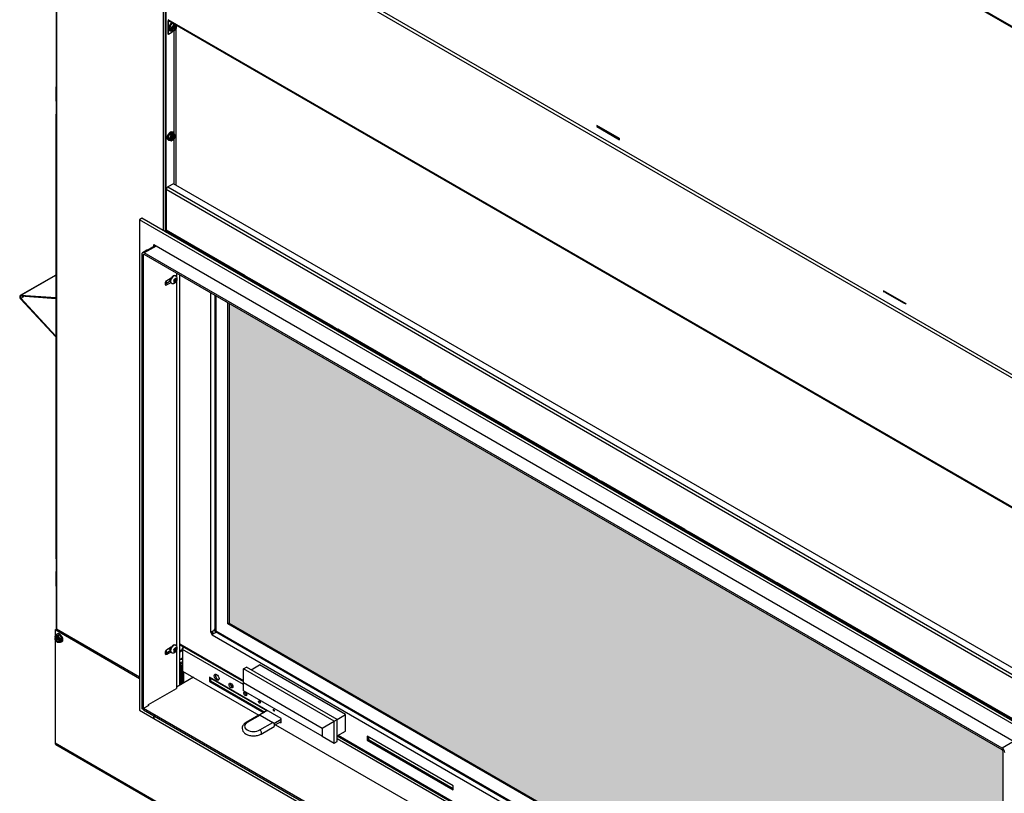
# Model space of a CAD drawing. Units: inches. Extents: x 52 to 256, y -114 to 35.
# Drawn here: x 210 to 240, y -12 to 12 of the extents above; entities that cross this region are included whole.
import ezdxf

# ---------------------------------------------------------------- set-up
doc = ezdxf.new("R2010")
doc.units = ezdxf.units.IN
doc.header["$MEASUREMENT"] = 0
for name, color, linetype in [('30160', 7, 'Continuous'), ('30161', 7, 'Continuous'), ('30556', 7, 'Continuous'), ('30725-C01', 7, 'Continuous'), ('30728', 7, 'Continuous'), ('Default', 7, 'Continuous'), ('DV2_Default', 7, 'Continuous'), ('PL63518', 7, 'Continuous'), ('PL63520', 7, 'Continuous'), ('PL63521', 7, 'Continuous'), ('PL63567', 7, 'Continuous'), ('PL63572', 7, 'Continuous'), ('PL63900', 7, 'Continuous'), ('PL63908', 7, 'Continuous'), ('PL63910', 7, 'Continuous'), ('PL63916', 7, 'Continuous'), ('PL63918', 7, 'Continuous'), ('PL63924', 7, 'Continuous'), ('PL63936', 7, 'Continuous'), ('PL63949', 7, 'Continuous'), ('PL63951', 7, 'Continuous'), ('PL63956', 7, 'Continuous'), ('PL63957', 7, 'Continuous')]:
    doc.layers.add(name, color=color, linetype=linetype)

# ---------------------------------------------------------------- blocks, each defined once
blk = doc.blocks.new('SE1')
at = {"layer": 'DV2_Default', "linetype": 'Continuous'}
h = blk.add_hatch(color=7, dxfattribs=at)
edge = h.paths.add_edge_path()
edge.add_line((240.288, -10.993), (216.245, 2.888))
edge.add_line((216.245, 2.888), (216.245, -7.059))
edge.add_line((216.245, -7.059), (240.323, -20.961))
edge.add_line((240.323, -20.961), (240.323, -11.054))
edge.add_ellipse((240.288, -11.034), major_axis=(-0.0252, 0.0436), ratio=0.57735, start_angle=210, end_angle=330)
at = {"layer": '30160', "color": 7, "linetype": 'Continuous'}
for p, q in [((214.586, 3.744), (214.575, 3.75)), ((214.372, 3.637), (214.419, 3.61)), ((214.444, 3.523), (214.455, 3.517)), ((214.548, 3.633), (214.531, 3.624)), ((214.532, 3.555), (214.531, 3.537)), ((214.532, 3.605), (214.532, 3.555)), ((214.532, 3.58), (214.57, 3.602)), ((214.592, 3.658), (214.548, 3.633)), ((214.548, 3.546), (214.592, 3.571)), ((214.57, 3.602), (214.57, 3.646)), ((214.57, 3.602), (214.607, 3.581)), ((214.592, 3.571), (214.607, 3.581)), ((214.608, 3.649), (214.607, 3.668)), ((214.608, 3.599), (214.608, 3.649)), ((214.372, -7.849), (214.419, -7.877)), ((214.548, -7.853), (214.531, -7.862)), ((214.532, -7.931), (214.531, -7.949)), ((214.532, -7.881), (214.532, -7.931)), ((214.532, -7.907), (214.57, -7.885)), ((214.592, -7.828), (214.548, -7.853)), ((214.548, -7.941), (214.592, -7.915)), ((214.57, -7.885), (214.57, -7.84)), ((214.57, -7.885), (214.607, -7.906)), ((214.586, -7.743), (214.575, -7.736)), ((214.592, -7.915), (214.607, -7.906)), ((214.608, -7.837), (214.607, -7.818)), ((214.608, -7.888), (214.608, -7.837)), ((214.444, -7.963), (214.455, -7.97))]:
    blk.add_line(p, q, dxfattribs=at)
for centre, radius, start, end in [((214.37, 3.607), 0.162, 359.6163, 6.3136), ((214.466, 3.685), 0.162, 293.6864, 300.3837), ((214.526, 3.775), 0.135, 299.3663, 306.94), ((214.473, 3.597), 0.135, 353.06, 0.6337), ((214.37, -7.88), 0.162, 359.6163, 6.3136), ((214.466, -7.801), 0.162, 293.6864, 300.3837), ((214.526, -7.711), 0.135, 299.3663, 306.94), ((214.473, -7.889), 0.135, 353.06, 0.6337)]:
    blk.add_arc(centre, radius, start, end, dxfattribs=at)
for centre, major_axis, start_param, end_param in [((214.51, 3.637), (-0.066, -0.113), 3.141593, 6.283185), ((214.521, 3.63), (0.066, 0.113), 0.00481, 3.14316), ((214.57, 3.602), (-0.0308, -0.0534), 4.972458, 6.023116), ((214.57, 3.602), (0.0308, 0.0534), 0.260069, 1.310727), ((214.57, 3.602), (-0.0308, -0.0534), 0.260069, 1.310727), ((214.57, 3.602), (0.0308, 0.0534), 4.972458, 6.023116), ((214.51, -7.85), (-0.066, -0.113), 3.141593, 6.283185), ((214.521, -7.856), (0.066, 0.113), 0, 3.142529), ((214.57, -7.884), (-0.0308, -0.0534), 4.972458, 6.023116), ((214.57, -7.884), (0.0308, 0.0534), 0.260069, 1.310727), ((214.57, -7.884), (-0.0308, -0.0534), 0.260069, 1.310727), ((214.521, -7.856), (0.066, 0.113), 6.281935, 6.283185), ((214.57, -7.884), (0.0308, 0.0534), 4.972458, 6.023116)]:
    blk.add_ellipse(centre, major_axis=major_axis, ratio=0.57735, start_param=start_param, end_param=end_param, dxfattribs=at)
for points, knots in [([(214.456, 3.518), (214.465, 3.513), (214.482, 3.504), (214.514, 3.504), (214.547, 3.514), (214.58, 3.535), (214.61, 3.571), (214.631, 3.616), (214.636, 3.662), (214.627, 3.701), (214.608, 3.73), (214.592, 3.739), (214.585, 3.743)], [0, 0, 0, 0, 0.073997, 0.163898, 0.253879, 0.356766, 0.47889, 0.610152, 0.736967, 0.842275, 0.938114, 1, 1, 1, 1]), ([(214.456, -7.969), (214.467, -7.974), (214.486, -7.983), (214.521, -7.982), (214.554, -7.97), (214.586, -7.945), (214.615, -7.908), (214.631, -7.866), (214.633, -7.841), (214.634, -7.831)], [0, 0, 0, 0, 0.128828, 0.253205, 0.38144, 0.530732, 0.705679, 0.891362, 1, 1, 1, 1]), ([(214.634, -7.831), (214.632, -7.814), (214.629, -7.789), (214.609, -7.757), (214.593, -7.748), (214.586, -7.744)], [0, 0, 0, 0, 0.447547, 0.785101, 1, 1, 1, 1])]:
    blk.add_open_spline(points, degree=3, knots=knots, dxfattribs=at)
at = {"layer": '30161', "color": 7, "linetype": 'Continuous'}
for p, q in [((214.394, 11.379), (214.41, 11.37)), ((214.405, 11.498), (214.48, 11.59)), ((214.405, 11.399), (214.405, 11.498)), ((214.461, 11.466), (214.405, 11.498)), ((214.461, 11.367), (214.405, 11.399)), ((214.433, 11.416), (214.433, 11.449)), ((214.461, 11.432), (214.433, 11.449)), ((214.433, 11.416), (214.461, 11.432)), ((214.433, 11.416), (214.461, 11.4)), ((214.461, 11.466), (214.535, 11.558)), ((214.461, 11.432), (214.461, 11.466)), ((214.461, 11.367), (214.461, 11.4)), ((214.464, 11.366), (214.538, 11.359)), ((214.585, 11.483), (214.467, 11.414)), ((214.485, 11.404), (214.467, 11.414)), ((214.544, 11.54), (214.479, 11.46)), ((214.479, 11.46), (214.479, 11.432)), ((214.485, 11.436), (214.479, 11.432)), ((214.479, 11.4), (214.485, 11.404)), ((214.479, 11.4), (214.479, 11.373)), ((214.479, 11.373), (214.544, 11.367)), ((214.48, 11.59), (214.53, 11.586)), ((214.535, 11.558), (214.48, 11.59)), ((214.488, 11.448), (214.581, 11.502)), ((214.493, 11.462), (214.585, 11.515)), ((214.535, 11.558), (214.586, 11.554)), ((214.542, 11.361), (214.613, 11.449)), ((214.609, 11.535), (214.544, 11.54)), ((214.544, 11.367), (214.609, 11.448)), ((214.581, 11.513), (214.581, 11.502)), ((214.609, 11.486), (214.581, 11.502)), ((214.603, 11.504), (214.585, 11.515)), ((214.585, 11.483), (214.603, 11.472)), ((214.609, 11.507), (214.603, 11.504)), ((214.603, 11.472), (214.609, 11.475)), ((214.609, 11.507), (214.609, 11.535)), ((214.609, 11.448), (214.609, 11.475)), ((214.613, 11.513), (214.613, 11.538)), ((214.613, 11.449), (214.613, 11.481)), ((214.348, 8.039), (214.391, 8.149)), ((214.391, 7.978), (214.348, 8.039)), ((214.403, 8.007), (214.348, 8.039)), ((214.348, 7.977), (214.364, 7.967)), ((214.391, 8.149), (214.477, 8.199)), ((214.446, 8.117), (214.391, 8.149)), ((214.446, 7.946), (214.391, 7.978)), ((214.403, 8.007), (214.446, 8.117)), ((214.446, 7.946), (214.403, 8.007)), ((214.461, 8.104), (214.423, 8.008)), ((214.423, 8.008), (214.461, 7.954)), ((214.446, 8.117), (214.475, 8.134)), ((214.447, 8.15), (214.475, 8.166)), ((214.447, 8.15), (214.475, 8.134)), ((214.454, 7.946), (214.482, 7.962)), ((214.485, 8.118), (214.461, 8.104)), ((214.461, 7.954), (214.485, 7.968)), ((214.466, 7.986), (214.466, 8.091)), ((214.475, 7.995), (214.466, 7.989)), ((214.466, 7.986), (214.485, 7.975)), ((214.475, 8.134), (214.475, 8.166)), ((214.503, 8.15), (214.475, 8.166)), ((214.475, 7.995), (214.475, 8.102)), ((214.475, 7.995), (214.503, 7.979)), ((214.532, 8.167), (214.477, 8.199)), ((214.485, 8.118), (214.485, 8.111)), ((214.485, 7.975), (214.485, 7.968)), ((214.504, 8.209), (214.488, 8.219)), ((214.494, 8.138), (214.494, 8.002)), ((214.494, 8.138), (214.512, 8.127)), ((214.512, 7.991), (214.494, 8.002)), ((214.503, 8.15), (214.532, 8.167)), ((214.51, 7.978), (214.537, 7.994)), ((214.536, 8.148), (214.512, 8.134)), ((214.512, 8.127), (214.512, 8.134)), ((214.512, 7.984), (214.536, 7.998)), ((214.512, 7.984), (214.512, 7.991)), ((214.577, 8.104), (214.535, 8.164)), ((214.574, 8.094), (214.536, 8.148)), ((214.536, 7.998), (214.574, 8.094)), ((214.537, 7.994), (214.578, 8.099)), ((210.831, -7.466), (210.831, -7.497)), ((210.831, -7.529), (210.831, -7.561)), ((210.831, -7.562), (210.902, -7.649)), ((210.835, -7.459), (210.89, -7.427)), ((210.835, -7.459), (210.909, -7.452)), ((210.9, -7.47), (210.835, -7.475)), ((210.835, -7.475), (210.835, -7.503)), ((210.841, -7.506), (210.835, -7.503)), ((210.863, -7.508), (210.835, -7.524)), ((210.835, -7.535), (210.841, -7.538)), ((210.835, -7.535), (210.835, -7.562)), ((210.835, -7.562), (210.9, -7.643)), ((210.859, -7.495), (210.841, -7.506)), ((210.841, -7.538), (210.859, -7.528)), ((210.859, -7.495), (210.951, -7.548)), ((210.977, -7.596), (210.859, -7.528)), ((210.863, -7.508), (210.863, -7.497)), ((210.863, -7.508), (210.956, -7.562)), ((210.89, -7.427), (210.965, -7.42)), ((210.911, -7.389), (210.895, -7.398)), ((210.965, -7.55), (210.9, -7.47)), ((210.9, -7.643), (210.965, -7.637)), ((210.906, -7.651), (210.98, -7.644)), ((210.909, -7.452), (210.965, -7.42)), ((210.909, -7.452), (210.983, -7.544)), ((210.965, -7.578), (210.959, -7.574)), ((210.977, -7.596), (210.959, -7.606)), ((210.959, -7.606), (210.965, -7.61)), ((210.965, -7.42), (211.039, -7.512)), ((210.965, -7.578), (210.965, -7.55)), ((210.965, -7.637), (210.965, -7.61)), ((210.983, -7.544), (211.039, -7.512)), ((210.983, -7.544), (210.983, -7.578)), ((211.011, -7.562), (210.983, -7.578)), ((210.983, -7.578), (211.011, -7.594)), ((210.983, -7.61), (211.011, -7.594)), ((210.983, -7.61), (210.983, -7.643)), ((210.983, -7.643), (211.039, -7.611)), ((211.011, -7.562), (211.011, -7.594)), ((211.034, -7.64), (211.051, -7.631)), ((211.039, -7.512), (211.039, -7.611))]:
    blk.add_line(p, q, dxfattribs=at)
for centre, major_axis, ratio, start_param, end_param in [((214.463, 11.501), (-0.07, -0.121), 0.57735, 3.840202, 6.283185), ((214.48, 11.491), (-0.07, -0.121), 0.57735, 3.840202, 6.283185), ((214.48, 11.491), (-0.07, -0.121), 0.57735, 0, 0.578372), ((214.47, 11.465), (0.0131, -0.0046), 0.218386, 4.003733, 5.574529), ((214.47, 11.438), (0.0131, 0), 0.57735, 3.926991, 5.497787), ((214.47, 11.406), (-0.0131, 0), 0.57735, 0.785398, 2.356195), ((214.47, 11.378), (0.0111, 0.0101), 0.697902, 3.358852, 4.929648), ((214.544, 11.454), (-0.0428, -0.0742), 0.57735, 2.588046, 5.265936), ((214.544, 11.454), (0.0428, 0.0742), 0.57735, 2.588046, 5.265936), ((214.526, 11.465), (0.0428, 0.0742), 0.57735, 3.359962, 5.265936), ((214.535, 11.546), (0.0056, -0.0131), 0.565741, 0.925916, 2.496712), ((214.535, 11.373), (-0.0056, 0.0131), 0.565741, 2.847591, 4.067508), ((214.526, 11.465), (-0.0428, -0.0742), 0.57735, 2.588046, 2.923223), ((214.6, 11.54), (-0.0111, -0.0101), 0.697902, 1.788056, 2.10934), ((214.6, 11.513), (-0.0131, 0), 0.57735, 2.356195, 3.141593), ((214.6, 11.481), (-0.0131, 0), 0.57735, 2.356195, 3.926991), ((214.6, 11.453), (-0.0131, 0.0046), 0.218386, 2.432936, 3.064851), ((214.418, 8.098), (-0.07, -0.121), 0.57735, 3.141593, 6.283185), ((214.434, 8.088), (-0.07, -0.121), 0.57735, 2.563221, 6.283185), ((214.434, 8.088), (-0.07, -0.121), 0.57735, 0, 0.578372), ((214.414, 8.013), (0.0141, 0.0017), 0.565741, 3.786473, 5.35727), ((214.499, 8.051), (0.0428, 0.0742), 0.57735, 1.017249, 3.69514), ((214.452, 8.11), (0.0105, -0.009), 0.218386, 0.708656, 2.279453), ((214.48, 8.062), (0.0428, 0.0742), 0.57735, 3.359962, 3.69514), ((214.475, 8.123), (-0.0066, 0.0114), 0.57735, 3.926991, 5.497787), ((214.475, 7.973), (-0.0066, 0.0114), 0.57735, 3.141593, 3.926991), ((214.48, 8.062), (-0.0428, -0.0742), 0.57735, 1.017249, 2.923223), ((214.503, 8.139), (0.0066, -0.0114), 0.57735, 0.785398, 2.356194), ((214.503, 7.989), (-0.0066, 0.0114), 0.57735, 2.356194, 3.926991), ((214.499, 8.051), (-0.0428, -0.0742), 0.57735, 1.017249, 3.69514), ((214.527, 8.153), (-0.0032, -0.0146), 0.697902, 1.353537, 2.924333), ((214.527, 8.003), (-0.0105, 0.009), 0.218386, 3.218335, 3.850249), ((214.564, 8.1), (-0.0141, -0.0017), 0.565741, 2.215677, 3.435594), ((214.452, 7.96), (0.0032, 0.0146), 0.697902, 2.924333, 4.49513), ((210.844, -7.47), (0.0111, -0.0101), 0.697902, 2.924333, 4.49513), ((210.844, -7.529), (0.0131, 0), 0.57735, 2.356195, 3.926991), ((210.844, -7.497), (0.0131, 0), 0.57735, 3.141593, 3.926991), ((210.844, -7.557), (0.0131, 0.0046), 0.218386, 3.218335, 3.850249), ((210.9, -7.556), (0.0428, -0.0742), 0.57735, 1.017249, 3.69514), ((210.9, -7.556), (-0.0428, 0.0742), 0.57735, 1.017249, 3.69514), ((210.918, -7.546), (0.0428, -0.0742), 0.57735, 3.359962, 3.69514), ((210.918, -7.546), (-0.0428, 0.0742), 0.57735, 1.017249, 2.923223), ((210.965, -7.519), (-0.07, 0.121), 0.57735, 0, 0.578372), ((210.965, -7.519), (-0.07, 0.121), 0.57735, 2.563221, 6.283185), ((210.909, -7.464), (-0.0056, -0.0131), 0.565741, 3.786473, 5.35727), ((210.909, -7.638), (0.0056, 0.0131), 0.565741, 2.215677, 3.435594), ((210.981, -7.51), (-0.07, 0.121), 0.57735, 3.141593, 6.283185), ((210.974, -7.545), (-0.0131, -0.0046), 0.218386, 0.708656, 2.279453), ((210.974, -7.572), (0.0131, 0), 0.57735, 3.926991, 5.497787), ((210.974, -7.605), (-0.0131, 0), 0.57735, 0.785398, 2.356195), ((210.974, -7.632), (-0.0111, 0.0101), 0.697902, 1.353537, 2.924333)]:
    blk.add_ellipse(centre, major_axis=major_axis, ratio=ratio, start_param=start_param, end_param=end_param, dxfattribs=at)
at = {"layer": '30556', "color": 7, "linetype": 'Continuous'}
for p, q in [((217.176, -9.915), (216.774, -10.147)), ((217.214, -9.918), (216.811, -10.151)), ((217.214, -9.918), (217.609, -10.146)), ((217.206, -10.379), (217.609, -10.146)), ((217.244, -10.506), (217.647, -10.274))]:
    blk.add_line(p, q, dxfattribs=at)
for centre, major_axis, start_param, end_param in [((217.214, -9.98), (0.0378, -0.0655), 2.356194, 3.141593), ((217.009, -10.265), (0.279, 0), 2.356195, 5.497787), ((216.811, -10.212), (0.0378, -0.0655), 2.356194, 3.141209), ((217.206, -10.44), (-0.0378, 0.0655), 3.141761, 5.497787), ((217.609, -10.208), (-0.0378, 0.0655), 3.141593, 5.497787)]:
    blk.add_ellipse(centre, major_axis=major_axis, ratio=0.57735, start_param=start_param, end_param=end_param, dxfattribs=at)
blk.add_open_spline([(216.774, -10.147), (216.754, -10.159), (216.713, -10.187), (216.664, -10.251), (216.648, -10.335), (216.672, -10.415), (216.731, -10.483), (216.821, -10.534), (216.941, -10.564), (217.073, -10.565), (217.179, -10.54), (217.226, -10.515), (217.244, -10.506)], degree=3, knots=[0, 0, 0, 0, 0.067514, 0.17493, 0.269253, 0.367269, 0.463927, 0.576111, 0.696959, 0.818793, 0.941996, 1, 1, 1, 1], dxfattribs=at)
at = {"layer": '30725-C01', "color": 7, "linetype": 'Continuous'}
blk.add_line((228.38, 8.022), (228.38, 8.017), dxfattribs=at)
at = {"layer": '30728', "color": 7, "linetype": 'Continuous'}
for p, q in [((216.691, -8.474), (216.784, -8.421)), ((219.512, -10.103), (216.691, -8.474)), ((216.691, -8.903), (216.691, -8.474)), ((219.605, -10.05), (216.784, -8.421)), ((216.932, -8.506), (217.192, -8.356)), ((219.865, -9.9), (217.192, -8.356)), ((216.691, -9.16), (216.691, -8.903)), ((216.691, -8.903), (219.141, -10.318)), ((219.141, -10.575), (216.691, -9.16)), ((219.141, -10.318), (219.512, -10.103)), ((219.512, -10.103), (219.605, -10.05)), ((219.512, -10.789), (219.512, -10.103)), ((219.605, -10.05), (219.865, -9.9)), ((219.605, -10.735), (219.605, -10.05)), ((219.865, -10.414), (219.865, -9.9)), ((219.141, -10.318), (219.141, -10.575)), ((219.141, -10.575), (219.512, -10.789)), ((219.605, -10.564), (219.865, -10.414)), ((219.512, -10.789), (219.605, -10.735))]:
    blk.add_line(p, q, dxfattribs=at)
at = {"layer": 'PL63518', "color": 7, "linetype": 'Continuous'}
for p, q in [((214.247, 26.716), (241.125, 11.199)), ((214.264, 26.68), (241.141, 11.162))]:
    blk.add_line(p, q, dxfattribs=at)
at = {"layer": 'PL63520', "color": 7, "linetype": 'Continuous'}
for p, q in [((214.273, 5.148), (214.273, 26.675)), ((214.294, 5.136), (214.294, 26.662)), ((214.542, 8.155), (214.542, 11.36)), ((214.597, 11.493), (214.597, 11.507)), ((214.597, 6.565), (214.597, 11.429)), ((227.685, 8.424), (227.685, 8.386)), ((228.39, 8.016), (227.685, 8.424)), ((227.685, 8.386), (228.39, 7.979)), ((227.706, 8.406), (227.706, 8.411)), ((214.542, 6.597), (214.542, 8.005)), ((228.39, 7.979), (228.39, 8.016)), ((214.517, 6.612), (214.343, 6.511)), ((214.343, 6.511), (241.229, -9.011)), ((241.229, -8.811), (214.517, 6.612)), ((241.229, -9.125), (214.294, 6.426)), ((214.294, 6.426), (214.294, 5.168)), ((214.273, 5.148), (214.294, 5.136)), ((214.294, 5.168), (241.229, -10.383)), ((216.748, 3.748), (214.294, 5.164)), ((214.319, 5.15), (214.294, 5.136)), ((214.325, 5.147), (214.32, 5.133)), ((214.32, 5.133), (216.754, 3.727)), ((216.763, 3.719), (216.903, 3.638)), ((219.488, 2.166), (216.889, 3.666)), ((216.92, 3.649), (216.915, 3.635)), ((216.915, 3.635), (219.494, 2.146)), ((236.594, 3.28), (236.594, 3.242)), ((237.299, 2.872), (236.594, 3.28)), ((236.615, 3.262), (236.615, 3.267)), ((219.502, 2.138), (219.643, 2.056)), ((222.227, 0.584), (219.628, 2.085)), ((219.659, 2.067), (219.654, 2.053)), ((219.654, 2.053), (222.233, 0.564)), ((222.241, 0.556), (222.382, 0.475)), ((224.966, -0.997), (222.368, 0.503)), ((222.398, 0.485), (222.393, 0.472)), ((222.393, 0.472), (224.972, -1.017)), ((224.981, -1.026), (225.122, -1.107)), ((227.706, -2.579), (225.107, -1.079)), ((225.138, -1.096), (225.133, -1.11)), ((225.133, -1.11), (227.712, -2.599)), ((227.72, -2.607), (227.832, -2.672)), ((230.416, -4.144), (227.817, -2.643)), ((227.848, -2.661), (227.843, -2.675)), ((227.843, -2.675), (230.422, -4.164)), ((230.43, -4.172), (230.571, -4.253)), ((233.156, -5.725), (230.557, -4.225)), ((230.588, -4.243), (230.582, -4.256)), ((230.582, -4.256), (233.161, -5.745)), ((233.17, -5.753), (233.311, -5.835)), ((235.895, -7.307), (233.296, -5.806)), ((233.327, -5.824), (233.322, -5.838)), ((233.322, -5.838), (235.901, -7.327)), ((235.909, -7.335), (236.05, -7.416)), ((238.634, -8.888), (236.036, -7.388)), ((236.066, -7.406), (236.061, -7.42)), ((236.061, -7.42), (238.64, -8.909)), ((238.649, -8.917), (238.789, -8.998)), ((241.229, -10.387), (238.775, -8.97)), ((238.806, -8.987), (238.801, -9.001)), ((238.801, -9.001), (241.229, -10.403))]:
    blk.add_line(p, q, dxfattribs=at)
for centre, major_axis, start_param, end_param in [((214.343, 6.454), (0.0349, 0.0604), 0.785398, 2.356194), ((214.343, 5.197), (-0.0349, -0.0604), -0.785398, -0.720263), ((216.797, 3.78), (0.0349, 0.0604), 2.42133, 3.141593), ((216.938, 3.698), (0.0349, 0.0604), 2.42133, 3.425104), ((219.537, 2.198), (0.0349, 0.0604), 2.42133, 3.141593), ((219.678, 2.117), (0.0349, 0.0604), 2.42133, 3.425104), ((222.276, 0.616), (0.0349, 0.0604), 2.42133, 3.141593), ((222.417, 0.535), (0.0349, 0.0604), 2.42133, 3.425104), ((225.016, -0.965), (0.0349, 0.0604), 2.42133, 3.141593), ((225.156, -1.046), (0.0349, 0.0604), 2.42133, 3.425104), ((227.755, -2.547), (0.0349, 0.0604), 2.42133, 3.141593), ((227.867, -2.611), (0.0349, 0.0604), 2.42133, 3.425104), ((230.465, -4.112), (0.0349, 0.0604), 2.42133, 3.141593), ((230.606, -4.193), (0.0349, 0.0604), 2.42133, 3.425104), ((233.205, -5.693), (0.0349, 0.0604), 2.42133, 3.141593), ((233.345, -5.774), (0.0349, 0.0604), 2.42133, 3.425104), ((235.944, -7.275), (0.0349, 0.0604), 2.42133, 3.141593), ((236.085, -7.356), (0.0349, 0.0604), 2.42133, 3.425104), ((238.683, -8.856), (0.0349, 0.0604), 2.42133, 3.141593), ((238.824, -8.938), (0.0349, 0.0604), 2.42133, 3.425104)]:
    blk.add_ellipse(centre, major_axis=major_axis, ratio=0.57735, start_param=start_param, end_param=end_param, dxfattribs=at)
at = {"layer": 'PL63521', "color": 7, "linetype": 'Continuous'}
for p, q in [((241.137, 0.256), (214.349, 15.722)), ((241.183, 0.335), (214.395, 15.801)), ((241.137, -3.754), (214.349, 11.712)), ((214.349, 11.261), (214.349, 11.68)), ((214.362, 11.683), (241.15, -3.784)), ((214.367, 11.67), (214.376, 11.675)), ((214.367, 11.469), (214.367, 11.67)), ((214.367, 11.251), (214.367, 11.421)), ((214.47, 11.31), (214.5, 11.363)), ((214.349, 11.261), (214.367, 11.251)), ((214.47, 11.31), (214.367, 11.251)), ((227.733, 8.379), (227.735, 8.38)), ((227.733, 8.379), (227.733, 8.379)), ((227.733, 8.379), (228.327, 8.036)), ((228.327, 8.036), (228.337, 8.041)), ((228.327, 8.036), (228.327, 8.036)), ((228.39, 8.011), (228.337, 8.041)), ((236.643, 3.235), (236.645, 3.236)), ((236.643, 3.235), (236.643, 3.235)), ((236.643, 3.235), (237.237, 2.892)), ((237.237, 2.892), (237.247, 2.898)), ((237.237, 2.892), (237.237, 2.892)), ((237.299, 2.867), (237.247, 2.898))]:
    blk.add_line(p, q, dxfattribs=at)
for centre, major_axis, start_param, end_param in [((214.395, 11.739), (0.0323, 0.056), 2.356194, 3.141593), ((214.395, 11.654), (0.0323, -0.056), 3.586565, 3.926991), ((214.395, 11.654), (0.0197, -0.0342), 3.599789, 3.926991), ((214.47, 11.553), (-0.105, -0.182), -4.644874, -4.608738), ((227.733, 8.411), (0.0197, 0.0342), 3.926991, 4.355969), ((228.327, 8.068), (-0.0197, -0.0342), 0.785398, 1.214376), ((228.327, 8.068), (-0.0323, -0.056), 1.282124, 1.356174), ((236.643, 3.267), (0.0197, 0.0342), 3.926991, 4.355969), ((237.237, 2.924), (-0.0197, -0.0342), 0.785398, 1.214376), ((237.237, 2.924), (-0.0323, -0.056), 1.282124, 1.356174)]:
    blk.add_ellipse(centre, major_axis=major_axis, ratio=0.57735, start_param=start_param, end_param=end_param, dxfattribs=at)
at = {"layer": 'PL63567', "color": 7, "linetype": 'Continuous'}
for p, q in [((215.137, -8.741), (214.615, -9.043)), ((213.591, -9.703), (213.762, -9.604)), ((213.591, -9.703), (240.307, -25.127)), ((213.591, -9.754), (213.591, -9.703)), ((213.591, -9.754), (240.307, -25.179)), ((213.762, -9.604), (213.744, -9.594))]:
    blk.add_line(p, q, dxfattribs=at)
at = {"layer": 'PL63572', "color": 7, "linetype": 'Continuous'}
for p, q in [((214.804, -8.145), (214.719, -8.194)), ((214.733, -8.332), (214.804, -8.291)), ((214.733, -8.975), (214.733, -8.332)), ((215.672, -8.768), (217.429, -9.782)), ((217.436, -9.778), (217.202, -9.913)), ((217.639, -10.175), (217.864, -10.045)), ((217.662, -10.234), (217.864, -10.117))]:
    blk.add_line(p, q, dxfattribs=at)
for major_axis, start_param, end_param in [((0.11, -0.19), 2.497332, 3.110918), ((0.066, -0.114), 2.593619, 3.926991)]:
    blk.add_ellipse((214.825, -8.386), major_axis=major_axis, ratio=0.57735, start_param=start_param, end_param=end_param, dxfattribs=at)
at = {"layer": 'PL63900', "color": 7, "linetype": 'Continuous'}
for p, q in [((214.804, -8.355), (214.783, -8.367)), ((214.783, -8.367), (214.804, -8.379)), ((214.783, -8.946), (214.783, -8.367))]:
    blk.add_line(p, q, dxfattribs=at)
at = {"layer": 'PL63908', "color": 7, "linetype": 'Continuous'}
for p, q in [((210.869, 28.604), (210.869, -7.249)), ((210.889, -7.251), (210.889, 28.593)), ((214.206, 5.144), (214.206, 26.826)), ((214.304, 5.087), (214.304, 5.142)), ((214.719, -8.983), (214.719, 3.769)), ((214.304, 3.51), (214.304, 3.598)), ((214.304, -7.977), (214.304, -7.889))]:
    blk.add_line(p, q, dxfattribs=at)
at = {"layer": 'PL63910', "color": 7, "linetype": 'Continuous'}
for p, q in [((210.834, -7.269), (210.877, -7.244)), ((210.834, -7.269), (210.834, -7.459)), ((213.458, -8.784), (210.834, -7.269)), ((213.458, -8.734), (210.877, -7.244)), ((210.834, -7.502), (210.834, -7.525)), ((210.834, -7.565), (210.834, -10.777)), ((210.834, -10.777), (244.611, -30.278)), ((210.858, -10.829), (244.635, -30.33))]:
    blk.add_line(p, q, dxfattribs=at)
blk.add_ellipse((210.915, -10.73), major_axis=(0.0571, 0.0989), ratio=0.57735, start_param=2.356194, end_param=3.141593, dxfattribs=at)
at = {"layer": 'PL63916', "color": 7, "linetype": 'Continuous'}
for p, q in [((214.804, -7.878), (214.804, -7.836)), ((216.691, -8.967), (214.804, -7.878)), ((214.804, -7.878), (214.804, -8.549)), ((214.804, -8.549), (217.173, -9.917)), ((214.804, -8.934), (214.804, -8.549)), ((214.839, -8.914), (214.839, -8.569)), ((217.864, -10.025), (215.637, -8.739)), ((215.637, -8.739), (215.637, -8.868)), ((215.672, -8.847), (215.637, -8.868)), ((215.637, -8.868), (217.325, -9.842)), ((215.672, -8.76), (215.672, -8.847)), ((215.672, -8.847), (217.36, -9.822)), ((217.864, -10.154), (217.864, -10.025)), ((217.692, -10.217), (240.323, -23.282)), ((217.832, -10.136), (217.864, -10.154)), ((236.461, -20.382), (219.605, -10.65))]:
    blk.add_line(p, q, dxfattribs=at)
for centre, major_axis, start_param, end_param in [((214.877, -7.879), (0.0517, -0.0895), 3.275084, 3.926991), ((214.877, -7.835), (-0.0517, -0.0895), 4.648234, 5.497787), ((215.895, -8.719), (0.0525, -0.0909), 3.487884, 5.936894), ((216.341, -8.976), (0.042, -0.0727), 3.579742, 5.845036), ((216.786, -9.233), (0.0328, -0.0567), 3.716704, 5.708074), ((217.232, -9.49), (0.021, -0.0364), 4.15479, 5.269988)]:
    blk.add_ellipse(centre, major_axis=major_axis, ratio=0.57735, start_param=start_param, end_param=end_param, dxfattribs=at)
for centre, major_axis in [((215.86, -8.739), (0.0525, -0.0909)), ((216.305, -8.997), (0.042, -0.0727)), ((216.751, -9.254), (0.0328, -0.0567)), ((217.196, -9.511), (0.021, -0.0364)), ((217.641, -9.768), (0.0131, -0.0227))]:
    blk.add_ellipse(centre, major_axis=major_axis, ratio=0.57735, dxfattribs=at)
at = {"layer": 'PL63918', "color": 7, "linetype": 'Continuous'}
for p, q in [((215.807, 3.141), (215.807, -7.296)), ((215.837, 3.124), (215.837, -7.295)), ((216.209, -7.08), (216.209, 2.909)), ((216.245, 2.888), (216.245, -7.059)), ((215.821, -7.321), (240.323, -21.467)), ((215.837, -7.295), (240.323, -21.432)), ((216.245, -7.059), (216.209, -7.08)), ((240.323, -21.002), (216.209, -7.08)), ((216.245, -7.059), (240.323, -20.961))]:
    blk.add_line(p, q, dxfattribs=at)
for centre, major_axis, ratio, start_param, end_param in [((215.91, -7.296), (0.103, 0), 0.57735, 3.141593, 3.389252), ((215.91, -7.253), (-0.103, -0.06), 0.000542, -0.785086, -0.247347), ((215.91, -7.253), (-0.103, -0.06), 0.000542, 0.247347, 0.785086), ((215.872, -7.231), (0.0517, 0.0895), 0.57735, 2.893933, 3.141593)]:
    blk.add_ellipse(centre, major_axis=major_axis, ratio=ratio, start_param=start_param, end_param=end_param, dxfattribs=at)
at = {"layer": 'PL63924', "color": 7, "linetype": 'Continuous'}
for p, q in [((214.804, -7.871), (214.719, -7.92)), ((214.804, -7.912), (214.719, -7.961))]:
    blk.add_line(p, q, dxfattribs=at)
at = {"layer": 'PL63936', "color": 7, "linetype": 'Continuous'}
for p, q in [((215.67, 3.22), (215.67, -7.331)), ((215.67, -7.331), (215.67, -7.331)), ((215.67, -7.331), (215.722, -7.422)), ((215.705, -7.311), (215.758, -7.402)), ((215.722, -7.422), (215.722, -7.422)), ((215.722, -7.422), (240.323, -21.626)), ((214.719, -7.701), (216.691, -8.84)), ((214.719, -7.736), (216.691, -8.875)), ((219.611, -10.561), (236.461, -20.289)), ((219.641, -10.543), (236.461, -20.254)), ((223.216, -12.113), (220.544, -10.57)), ((220.544, -10.57), (220.544, -10.699)), ((220.579, -10.678), (220.544, -10.699)), ((220.544, -10.699), (223.216, -12.242)), ((220.579, -10.59), (220.579, -10.678)), ((220.579, -10.678), (223.216, -12.201)), ((223.216, -12.242), (223.216, -12.113))]:
    blk.add_line(p, q, dxfattribs=at)
for centre, start, end in [((215.611, -7.08), 283.0755, 322.4256), ((215.911, -7.599), 97.5744, 136.9245)]:
    blk.add_arc(centre, 0.258, start, end, dxfattribs=at)
at = {"layer": 'PL63949', "color": 7, "linetype": 'Continuous'}
for p, q in [((210.855, 9.579), (210.855, 9.188)), ((210.869, 9.571), (210.855, 9.579)), ((210.869, 9.18), (210.855, 9.188)), ((210.855, 8.769), (210.869, 8.777)), ((210.855, 8.769), (210.855, -5.044)), ((210.869, 8.762), (210.855, 8.769)), ((210.869, -5.052), (210.855, -5.044)), ((210.855, -5.462), (210.869, -5.454)), ((210.855, -5.462), (210.855, -5.853)), ((210.869, -5.47), (210.855, -5.462)), ((210.855, -5.853), (210.869, -5.861))]:
    blk.add_line(p, q, dxfattribs=at)
for centre, major_axis, start_param, end_param in [((211.004, 9.664), (-0.105, -0.182), 5.06576, 5.497787), ((211.004, -5.767), (0.105, 0.182), 2.356194, 2.788222)]:
    blk.add_ellipse(centre, major_axis=major_axis, ratio=0.57735, start_param=start_param, end_param=end_param, dxfattribs=at)
at = {"layer": 'PL63951', "color": 7, "linetype": 'Continuous'}
for p, q in [((210.855, 3.767), (209.749, 3.129)), ((209.763, 3.131), (210.855, 3.762)), ((210.855, 3.057), (209.763, 3.131)), ((210.855, 3.035), (209.77, 3.109)), ((209.77, 3.05), (209.862, 3.102)), ((209.763, 3.035), (210.855, 1.848)), ((209.77, 3.05), (210.855, 1.871))]:
    blk.add_line(p, q, dxfattribs=at)
for major_axis in [(0.0323, -0.056), (0.0197, -0.0342)]:
    blk.add_ellipse((209.782, 3.073), major_axis=major_axis, ratio=0.57735, start_param=2.7716, end_param=5.082382, dxfattribs=at)
at = {"layer": 'PL63956', "color": 7, "linetype": 'Continuous'}
for p, q in [((213.532, 5.534), (213.458, 5.491)), ((240.812, -10.217), (213.532, 5.534)), ((213.458, 5.491), (213.458, -9.763)), ((240.738, -10.26), (213.458, 5.491)), ((213.903, 4.719), (240.738, -10.774)), ((213.903, 4.661), (213.903, 4.719)), ((213.458, -9.763), (213.903, -10.02)), ((213.903, -10.02), (213.903, -9.934)), ((213.903, -9.934), (213.903, -10.02)), ((213.903, -10.02), (241.183, -25.77))]:
    blk.add_line(p, q, dxfattribs=at)
at = {"layer": 'PL63957', "color": 7, "linetype": 'Continuous'}
for p, q in [((214.516, 5.02), (214.469, 4.992)), ((214.473, 4.99), (214.482, 4.995)), ((214.549, 5.001), (214.502, 4.974)), ((213.982, 4.673), (213.611, 4.459)), ((213.702, 4.545), (213.953, 4.69)), ((213.532, 4.414), (213.532, -9.713)), ((213.685, 4.54), (213.555, 4.465)), ((213.611, 4.409), (213.575, 4.389)), ((213.575, 4.389), (213.575, -9.738)), ((240.288, -10.943), (213.611, 4.459)), ((240.288, -10.993), (213.611, 4.409)), ((214.315, 3.605), (214.448, 3.682)), ((214.615, 3.83), (214.615, 3.715)), ((214.417, 3.575), (214.271, 3.49)), ((214.315, 3.465), (214.271, 3.49)), ((214.432, 3.533), (214.315, 3.465)), ((214.615, 3.587), (214.615, -7.771)), ((214.271, -7.996), (214.417, -7.912)), ((214.448, -7.805), (214.315, -7.882)), ((214.315, -8.021), (214.432, -7.953)), ((214.615, -7.901), (214.615, -9.086)), ((214.315, -8.021), (214.271, -7.996)), ((213.744, -9.589), (214.615, -9.086)), ((213.575, -9.738), (213.532, -9.713)), ((213.575, -9.738), (213.591, -9.729)), ((213.744, -9.615), (213.744, -9.589)), ((240.659, -10.728), (240.288, -10.943)), ((240.323, -25.181), (240.323, -11.054))]:
    blk.add_line(p, q, dxfattribs=at)
for centre, major_axis, start_param, end_param in [((214.52, 4.893), (0.0559, -0.0968), 2.86804, 3.055891), ((213.611, 4.368), (0.0559, -0.0968), 2.356194, 3.926991), ((213.611, 4.368), (0.0252, -0.0436), 2.356194, 3.926991), ((213.741, 4.443), (0.0559, -0.0968), 2.86804, 3.141593), ((214.315, 3.535), (0.0426, 0.0738), 0.785398, 3.926991), ((214.271, 3.56), (0.0426, 0.0738), 3.675104, 3.926991), ((214.315, -7.951), (0.0426, 0.0738), 0.785398, 3.926991), ((214.271, -7.926), (0.0426, 0.0738), 3.675104, 3.926991), ((240.288, -11.034), (-0.0559, 0.0968), 3.926991, 5.497787), ((240.288, -11.034), (-0.0252, 0.0436), 3.926991, 5.497787)]:
    blk.add_ellipse(centre, major_axis=major_axis, ratio=0.57735, start_param=start_param, end_param=end_param, dxfattribs=at)

msp = doc.modelspace()

# ---------------------------------------------------------------- block references
at = {"layer": 'Default'}
msp.add_blockref('SE1', (0, 0), dxfattribs=at)

doc.saveas('drawing.dxf')
